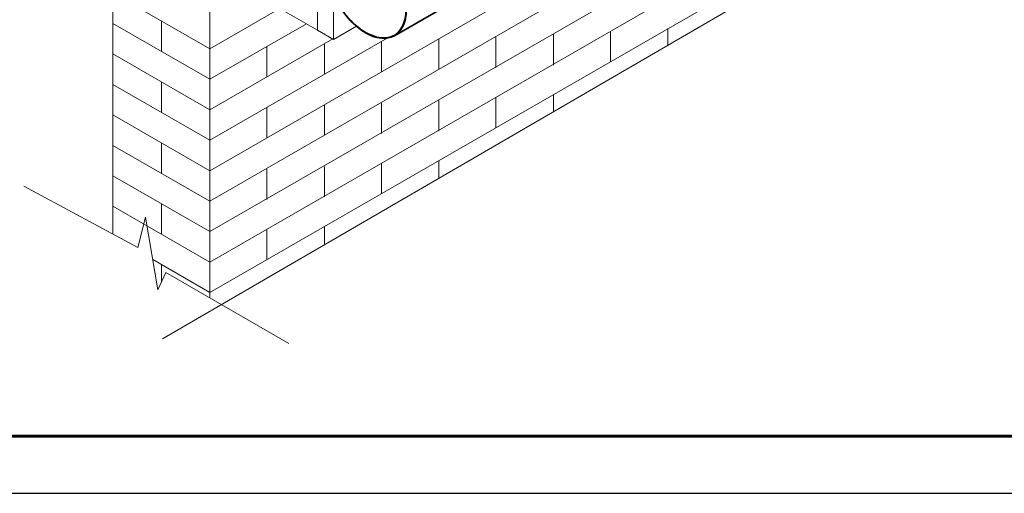
# Model space of a CAD drawing. Units: millimetres. Extents: x 28080 to 34380, y 33344 to 37799.
# Drawn here: x 28741 to 30034, y 33344 to 33966 of the extents above; entities that cross this region are included whole.
import ezdxf

# ---------------------------------------------------------------- set-up
doc = ezdxf.new("R2010")
doc.units = ezdxf.units.MM
doc.layers.add('Visible', color=7, linetype='Continuous', lineweight=35, true_color=0x22346e)
doc.layers.add('ВИД', color=253, linetype='Continuous', lineweight=15)
doc.layers.add('СПДС_20', color=7, linetype='Continuous')

msp = doc.modelspace()

# ---------------------------------------------------------------- linework, layer by layer
at = {"layer": 'Visible', "extrusion": (-0.707107, -0.407196, 0.578093)}
msp.add_line((29452.2, 34071.5), (29233.1, 33945.3), dxfattribs=at)
at = {"layer": 'Visible'}
for major_axis in [(-37.7, 65.5), (-37.4, 65)]:
    msp.add_ellipse((29195.4, 34010.8), major_axis=major_axis, ratio=0.578093, start_param=0.794019, end_param=3.944766, dxfattribs=at)
at = {"layer": 'ВИД', "extrusion": (-0.707107, -0.407196, 0.578093)}
for p, q in [((28863.2, 33684.7), (28863.2, 34213.6)), ((28990.5, 33768), (29676.6, 34163.1)), ((28990.5, 34140.3), (28990.5, 33600.8)), ((28990.5, 33728), (29676.6, 34123.1)), ((29131.9, 33952.6), (29131.9, 34116.1)), ((28990.5, 33688), (29676.6, 34083.1)), ((28990.5, 33648), (29676.6, 34043.1)), ((29131.9, 33952.6), (28990.5, 34034)), ((28990.5, 33928), (28863.2, 34001.3)), ((28990.5, 33608), (29676.6, 34003.1)), ((29153.1, 33997.4), (29153.1, 33940.4)), ((28990.5, 33928), (29082.5, 33981)), ((29131.9, 33977.1), (29131.9, 33952.6)), ((28990.5, 33888), (28863.2, 33961.3)), ((28990.5, 33888), (29117.3, 33961)), ((29153.1, 33940.4), (29131.9, 33952.6)), ((29153.1, 33940.4), (29183.2, 33957.7)), ((28990.5, 33808), (29223.3, 33942.1)), ((28990.5, 33848), (29152, 33941)), ((28990.5, 33848), (28863.2, 33921.3)), ((28990.5, 33808), (28863.2, 33881.3)), ((28990.5, 33768), (28863.2, 33841.3)), ((28990.5, 33728), (28863.2, 33801.3)), ((28990.5, 33688), (28863.2, 33761.3)), ((28990.5, 33648), (28863.2, 33721.3)), ((28990.5, 33608), (28915.4, 33651.3))]:
    msp.add_line(p, q, dxfattribs=at)
at = {"layer": 'ВИД', "ltscale": 10}
for p, q in [((28926.9, 33964.7), (28926.9, 33924.7)), ((29517, 33951.2), (29517, 33911.2)), ((29592.3, 33954.6), (29592.3, 33932.9)), ((29216.1, 33937.9), (29216.1, 33897.9)), ((29291.4, 33941.3), (29291.4, 33901.3)), ((29366.5, 33943.3), (29366.5, 33903.3)), ((29441.9, 33946.7), (29441.9, 33906.7)), ((29065.6, 33931.3), (29065.6, 33891.3)), ((29141, 33934.7), (29141, 33894.7)), ((28926.9, 33884.7), (28926.9, 33844.7)), ((29291.4, 33860.1), (29291.4, 33820.1)), ((29366.5, 33864.5), (29366.5, 33824.5)), ((29441.9, 33867.9), (29441.9, 33845.4)), ((29065.6, 33851.3), (29065.6, 33811.3)), ((29141, 33854.7), (29141, 33814.7)), ((29216.1, 33856.7), (29216.1, 33816.7)), ((28926.9, 33804.7), (28926.9, 33764.7)), ((29291.4, 33781.3), (29291.4, 33758)), ((29065.6, 33770.1), (29065.6, 33730.1)), ((29141, 33773.5), (29141, 33733.5)), ((29216.1, 33777.9), (29216.1, 33737.9)), ((28926.9, 33724.7), (28926.9, 33684.7)), ((29065.6, 33691.3), (29065.6, 33651.3)), ((29141, 33694.7), (29141, 33670.6)), ((28926.9, 33644.7), (28926.9, 33621.7))]:
    msp.add_line(p, q, dxfattribs=at)
at = {"layer": 'ВИД'}
for points in [[(28928.5, 33547.1), (29825.7, 34068.5), (29831.2, 34145.2), (29870.8, 34020.5), (29879.2, 34099.5), (31288.2, 34918.3)], [(29094.2, 33540.8), (28932.6, 33634.3), (28922.2, 33611.3), (28905.9, 33706.8), (28895.9, 33667.2), (28746.2, 33747.5)]]:
    msp.add_lwpolyline(points, dxfattribs=at)
at = {"layer": 'СПДС_20', "linetype": 'Continuous', "lineweight": 25, "ltscale": 10}
msp.add_lwpolyline([(28079.7, 33344.2), (34379.7, 33344.2), (34379.7, 37799.2), (28079.7, 37799.2), (28079.7, 33344.2)], dxfattribs=at)
at = {"layer": 'СПДС_20', "linetype": 'Continuous', "lineweight": 60, "ltscale": 10}
msp.add_lwpolyline([(28379.7, 33419.2), (34304.7, 33419.2), (34304.7, 37724.2), (28379.7, 37724.2), (28379.7, 33419.2)], dxfattribs=at)

doc.saveas('drawing.dxf')
